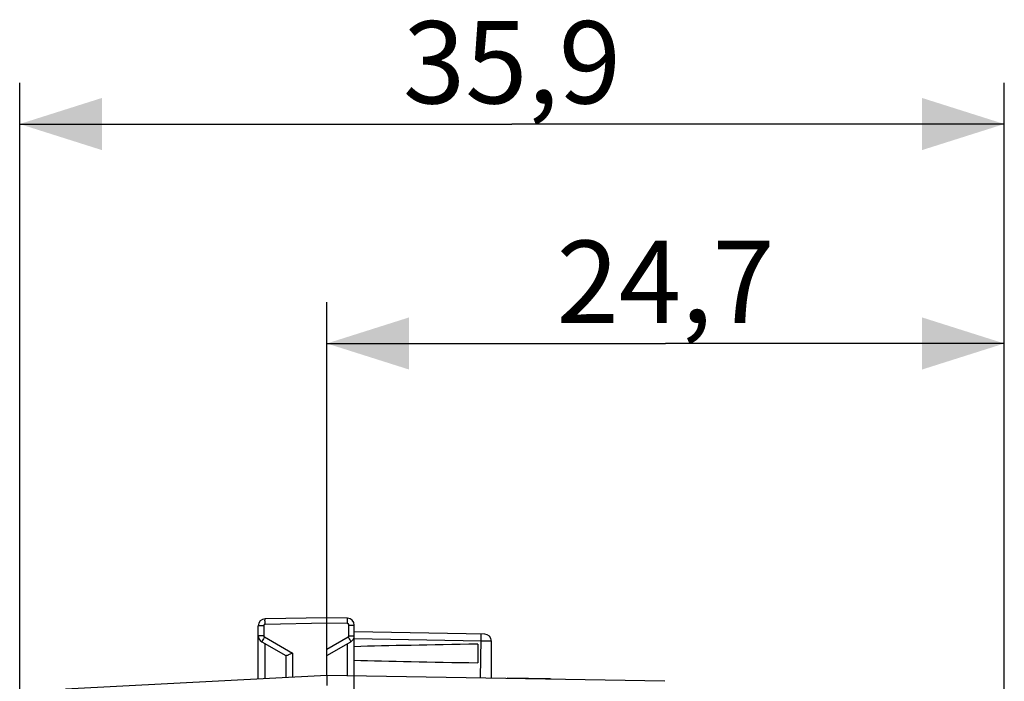
# Model space of a CAD drawing. Units: millimetres. Extents: x -64.1 to 33.9, y -24.5 to 46.3.
# Drawn here: x -64.1 to -28.2, y 22.2 to 46.3 of the extents above; entities that cross this region are included whole.
import ezdxf

# ---------------------------------------------------------------- set-up
doc = ezdxf.new("R2010")
doc.units = ezdxf.units.MM
doc.header["$LTSCALE"] = 16.335
doc.layers.get('0').update_dxf_attribs({"linetype": 'CONTINUOUS'})
for name, color, linetype in [('ASSI', 7, 'CONTINUOUS'), ('RACCORDO', 7, 'CONTINUOUS'), ('SUPERFICI', 7, 'CONTINUOUS')]:
    doc.layers.add(name, color=color, linetype=linetype)
doc.styles.get("Standard").update_dxf_attribs({"font": 'txt', "width": 0.8})
doc.dimstyles.new('DIMSTYLE_1', dxfattribs={"dimtxt": 3, "dimasz": 3, "dimexe": 1.5, "dimexo": 0.5, "dimgap": 0.75, "dimtad": 1, "dimtxsty": 'STANDARD', "dimblk": '_FILLED', "dimblk1": '_FILLED', "dimblk2": '_FILLED', "dimcen": 0.09, "dimadec": 0, "dimazin": 0, "dimtfac": 1, "dimtofl": 0, "dimtmove": 0, "dimatfit": 3, "dimldrblk": '_FILLED', "dimfxl": 1, "dimtolj": 1, "dimarcsym": 0})

# ---------------------------------------------------------------- blocks, each defined once
blk = doc.blocks.new('_FILLED')
at = {"color": 0, "linetype": 'BYBLOCK'}
blk.add_solid([(0, 0), (-1, 0.317), (-1, -0.317)], dxfattribs=at)
blk = doc.blocks.new('*D0')
at = {"color": 7, "linetype": 'CONTINUOUS'}
for p, q in [((-52.946, 23.852), (-52.946, 36)), ((-28.246, 4.139), (-28.246, 36)), ((-52.946, 34.5), (-40.596, 34.5)), ((-28.246, 34.5), (-40.596, 34.5))]:
    blk.add_line(p, q, dxfattribs=at)
at = {"color": 7, "linetype": 'CONTINUOUS', "xscale": 3, "yscale": 3, "zscale": 3, "rotation": 180}
blk.add_blockref('_FILLED', (-52.946, 34.5), dxfattribs=at)
at = {"color": 7, "linetype": 'CONTINUOUS', "xscale": 3, "yscale": 3, "zscale": 3}
blk.add_blockref('_FILLED', (-28.246, 34.5), dxfattribs=at)
at = {"color": 7, "linetype": 'CONTINUOUS', "insert": (-40.596, 38.25), "char_height": 3, "width": 13.17857, "attachment_point": 2, "line_spacing_factor": 0.9}
blk.add_mtext('24,7', dxfattribs=at)
blk = doc.blocks.new('*D1')
at = {"color": 7, "linetype": 'CONTINUOUS'}
for p, q in [((-64.146, 0.5), (-64.146, 44)), ((-28.246, 4.139), (-28.246, 44)), ((-64.146, 42.5), (-46.196, 42.5)), ((-28.246, 42.5), (-46.196, 42.5))]:
    blk.add_line(p, q, dxfattribs=at)
at = {"color": 7, "linetype": 'CONTINUOUS', "xscale": 3, "yscale": 3, "zscale": 3, "rotation": 180}
blk.add_blockref('_FILLED', (-64.146, 42.5), dxfattribs=at)
at = {"color": 7, "linetype": 'CONTINUOUS', "xscale": 3, "yscale": 3, "zscale": 3}
blk.add_blockref('_FILLED', (-28.246, 42.5), dxfattribs=at)
at = {"color": 7, "linetype": 'CONTINUOUS', "insert": (-46.196, 46.25), "char_height": 3, "width": 12.53571, "attachment_point": 2, "line_spacing_factor": 0.9}
blk.add_mtext('35,9', dxfattribs=at)

msp = doc.modelspace()

# ---------------------------------------------------------------- linework, layer by layer
at = {"layer": 'ASSI', "color": 7, "linetype": 'CONTINUOUS'}
for p, q in [((-46.346, 22.3), (-46.368, 22.285)), ((-44.842, 22.274), (-46.346, 22.3))]:
    msp.add_line(p, q, dxfattribs=at)
msp.add_lwpolyline([(-46.346, 22.3), (-46.346, 22.3), (-46.346, 22.299), (-46.346, 22.298), (-46.345, 22.297), (-46.345, 22.295), (-46.345, 22.293), (-46.344, 22.291), (-46.343, 22.288), (-46.343, 22.285)], dxfattribs=at)
at = {"layer": 'ASSI', "color": 253, "linetype": 'CONTINUOUS'}
msp.add_lwpolyline([(-45.627, 22.272), (-45.627, 22.275), (-45.627, 22.278), (-45.628, 22.281), (-45.628, 22.283), (-45.628, 22.284), (-45.628, 22.286), (-45.628, 22.287), (-45.628, 22.287), (-45.628, 22.287)], dxfattribs=at)
at = {"layer": 'ASSI', "color": 7, "linetype": 'CONTINUOUS'}
msp.add_arc((-44.846, 22.074), 0.2, 66.5277, 89, dxfattribs=at)
at = {"layer": 'RACCORDO', "color": 7, "linetype": 'CONTINUOUS'}
for p, q in [((-46.346, 22.3), (-46.368, 22.285)), ((-44.842, 22.274), (-46.346, 22.3))]:
    msp.add_line(p, q, dxfattribs=at)
msp.add_lwpolyline([(-46.346, 22.3), (-46.346, 22.3), (-46.346, 22.299), (-46.346, 22.298), (-46.345, 22.297), (-46.345, 22.295), (-46.345, 22.293), (-46.344, 22.291), (-46.343, 22.288), (-46.343, 22.285)], dxfattribs=at)
at = {"layer": 'RACCORDO', "color": 253, "linetype": 'CONTINUOUS'}
msp.add_lwpolyline([(-45.627, 22.272), (-45.627, 22.275), (-45.627, 22.278), (-45.628, 22.281), (-45.628, 22.283), (-45.628, 22.284), (-45.628, 22.286), (-45.628, 22.287), (-45.628, 22.287), (-45.628, 22.287)], dxfattribs=at)
at = {"layer": 'RACCORDO', "color": 7, "linetype": 'CONTINUOUS'}
msp.add_arc((-44.846, 22.074), 0.2, 66.5277, 89, dxfattribs=at)
at = {"layer": 'SUPERFICI', "color": 7, "linetype": 'CONTINUOUS'}
for p, q in [((-52.946, 24.5), (-55.2, 24.461)), ((-52.946, 22.4), (-52.946, 24.5)), ((-52.191, 24.487), (-52.946, 24.5)), ((-55.446, 22.269), (-55.446, 24.211)), ((-51.946, 18.567), (-51.946, 24.237)), ((-47.191, 23.9), (-51.946, 23.983)), ((-55.321, 23.628), (-54.441, 23.12)), ((-52.946, 23.123), (-52.071, 23.628)), ((-47.446, 23.539), (-47.446, 22.861)), ((-46.946, 22.295), (-46.946, 23.65)), ((-54.446, 23.123), (-54.446, 22.321)), ((-52.946, 22.4), (-62.471, 21.901)), ((-52.947, 22.309), (-52.946, 22.029)), ((-40.628, 22.185), (-52.946, 22.4))]:
    msp.add_line(p, q, dxfattribs=at)
at = {"layer": 'SUPERFICI', "color": 253, "linetype": 'CONTINUOUS'}
for p, q in [((-52.19, 24.387), (-52.19, 24.428)), ((-55.249, 24.211), (-55.446, 24.211)), ((-55.249, 24.211), (-55.249, 23.844)), ((-55.201, 24.312), (-55.201, 24.361)), ((-55.2, 24.261), (-55.201, 24.312)), ((-52.946, 24.3), (-55.2, 24.261)), ((-52.191, 24.287), (-52.946, 24.3)), ((-52.191, 24.339), (-52.19, 24.387)), ((-52.191, 24.287), (-52.191, 24.339)), ((-52.142, 23.844), (-52.142, 24.237)), ((-52.142, 24.237), (-51.946, 24.237)), ((-55.249, 23.844), (-55.446, 23.844)), ((-55.284, 23.696), (-55.302, 23.664)), ((-55.262, 23.735), (-55.284, 23.696)), ((-55.224, 23.801), (-55.262, 23.735)), ((-55.224, 23.801), (-54.2, 23.21)), ((-52.946, 23.352), (-52.167, 23.801)), ((-52.167, 23.801), (-52.13, 23.735)), ((-52.142, 23.844), (-51.946, 23.844)), ((-47.324, 23.652), (-51.946, 23.733)), ((-47.341, 22.302), (-47.323, 23.717)), ((-47.323, 23.717), (-47.322, 23.777)), ((-47.322, 23.777), (-47.322, 23.829)), ((-55.2, 22.282), (-55.2, 23.558)), ((-52.191, 22.387), (-52.191, 23.558)), ((-47.216, 23.65), (-47.324, 23.652)), ((-47.089, 23.649), (-47.216, 23.65)), ((-47.014, 23.649), (-47.089, 23.649)), ((-46.979, 23.649), (-47.014, 23.649)), ((-54.2, 23.21), (-54.2, 22.334))]:
    msp.add_line(p, q, dxfattribs=at)
for points in [[(-55.201, 24.361), (-55.202, 24.402), (-55.202, 24.419), (-55.201, 24.434), (-55.201, 24.445), (-55.201, 24.454), (-55.201, 24.459), (-55.2, 24.461)], [(-52.19, 24.428), (-52.19, 24.445), (-52.19, 24.46), (-52.19, 24.472), (-52.191, 24.48), (-52.191, 24.485), (-52.191, 24.487)], [(-55.2, 24.261), (-55.205, 24.26), (-55.21, 24.259), (-55.215, 24.258), (-55.22, 24.256), (-55.225, 24.254), (-55.229, 24.251), (-55.233, 24.248), (-55.237, 24.244), (-55.24, 24.24), (-55.243, 24.235), (-55.245, 24.231), (-55.247, 24.226), (-55.248, 24.221), (-55.249, 24.216), (-55.249, 24.211)], [(-52.142, 24.237), (-52.143, 24.242), (-52.143, 24.247), (-52.145, 24.252), (-52.147, 24.257), (-52.149, 24.262), (-52.152, 24.266), (-52.155, 24.27), (-52.159, 24.274), (-52.162, 24.277), (-52.167, 24.28), (-52.171, 24.282), (-52.176, 24.284), (-52.181, 24.286), (-52.186, 24.286), (-52.191, 24.287)], [(-55.249, 23.844), (-55.249, 23.84), (-55.249, 23.836), (-55.248, 23.831), (-55.246, 23.827), (-55.245, 23.823), (-55.243, 23.819), (-55.24, 23.816), (-55.238, 23.812), (-55.235, 23.809), (-55.231, 23.806), (-55.228, 23.803), (-55.224, 23.801)], [(-52.167, 23.801), (-52.164, 23.803), (-52.16, 23.806), (-52.157, 23.809), (-52.154, 23.812), (-52.151, 23.816), (-52.149, 23.819), (-52.147, 23.823), (-52.145, 23.827), (-52.144, 23.831), (-52.143, 23.836), (-52.143, 23.84), (-52.142, 23.844)], [(-52.13, 23.735), (-52.107, 23.696), (-52.098, 23.679), (-52.09, 23.664), (-52.083, 23.652), (-52.077, 23.641), (-52.073, 23.634), (-52.071, 23.629), (-52.071, 23.628)], [(-47.322, 23.829), (-47.322, 23.85), (-47.322, 23.868), (-47.322, 23.883), (-47.323, 23.893), (-47.323, 23.9), (-47.324, 23.902)], [(-55.302, 23.664), (-55.309, 23.652), (-55.314, 23.641), (-55.318, 23.634), (-55.32, 23.629), (-55.321, 23.628)], [(-46.946, 23.65), (-46.946, 23.649), (-46.949, 23.649), (-46.956, 23.649), (-46.966, 23.649), (-46.979, 23.649)]]:
    msp.add_lwpolyline(points, dxfattribs=at)
at = {"layer": 'SUPERFICI', "color": 7, "linetype": 'CONTINUOUS'}
for points in [[(-54.289, 23.17), (-54.315, 23.158), (-54.34, 23.147), (-54.363, 23.138), (-54.383, 23.131), (-54.4, 23.125), (-54.415, 23.121), (-54.426, 23.118), (-54.435, 23.118), (-54.441, 23.12)], [(-54.2, 23.21), (-54.231, 23.196), (-54.289, 23.17)], [(-52.946, 22.4), (-52.946, 22.398), (-52.947, 22.393), (-52.947, 22.383), (-52.947, 22.37), (-52.947, 22.353), (-52.947, 22.309)]]:
    msp.add_lwpolyline(points, dxfattribs=at)
for centre, start, end in [((-55.196, 24.211), 91, 180), ((-52.196, 24.237), 0, 88.9874), ((-55.196, 23.844), 180, 239.9962), ((-52.196, 23.844), 300, 359.9962), ((-47.196, 23.65), 0, 89)]:
    msp.add_arc(centre, 0.25, start, end, dxfattribs=at)
for start_param, end_param in [(2.305328, 2.570193), (-2.570193, -2.305328)]:
    msp.add_ellipse((-29.798, 23.2), major_axis=(26.33, 0), ratio=0.017368, start_param=start_param, end_param=end_param, dxfattribs=at)

# ---------------------------------------------------------------- dimensions: what is measured, and where the dimension line sits
at = {"color": 7, "linetype": 'CONTINUOUS'}
for base, p2, picture, middle in [((-64.146, 42.5), (-64.146, 0), '*D1', (-46.624, 42.5)), ((-52.946, 34.5), (-52.946, 23.352), '*D0', (-41.024, 34.5))]:
    dim = msp.add_linear_dim(base=base, p1=(-28.246, 3.639), p2=p2, angle=180, dimstyle='DIMSTYLE_1', dxfattribs=at)
    dim.commit()
    dim.dimension.update_dxf_attribs({"geometry": picture, "text_midpoint": middle, "dimtype": 160})

doc.saveas('drawing.dxf')
